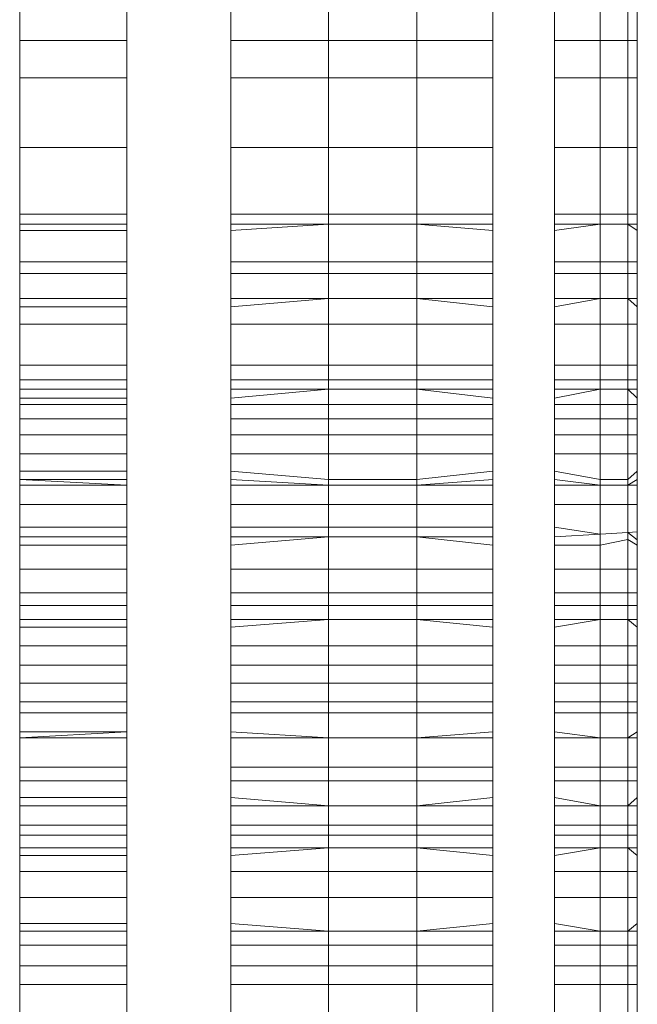
# Model space of a CAD drawing. Units: millimetres. Extents: x -5115 to 4885, y -3372 to 8722.
# Drawn here: x -787 to -784, y 3132 to 3137 of the extents above; entities that cross this region are included whole.
import ezdxf

# ---------------------------------------------------------------- set-up
doc = ezdxf.new("R2010")
doc.units = ezdxf.units.MM
doc.layers.add('Toestel 2D', color=7, linetype='Continuous', lineweight=20)

# ---------------------------------------------------------------- blocks, each defined once
blk = doc.blocks.new('1725_')
at = {"color": 0}
for p, q in [((-648.01792, -881.57928), (-647.99766, -881.57928)), ((-647.99766, -881.57928), (-647.97959, -881.57928)), ((-647.99766, -881.58384), (-647.99766, -881.57928)), ((-647.97959, -881.57928), (-647.94578, -881.57928)), ((-647.97959, -881.57928), (-647.97959, -881.58384)), ((-647.94578, -881.57928), (-647.91343, -881.57928)), ((-647.94578, -881.58384), (-647.94578, -881.57928)), ((-647.91343, -881.57928), (-647.90855, -881.57928)), ((-647.91343, -881.58384), (-647.91343, -881.57928)), ((-647.90855, -881.57928), (-647.90537, -881.57928)), ((-647.90855, -881.58384), (-647.90855, -881.57928)), ((-647.90537, -881.57928), (-647.90855, -881.58384)), ((-647.90537, -881.57928), (-647.8903, -881.57928)), ((-647.8903, -881.57928), (-647.88456, -881.57928)), ((-647.8903, -881.57928), (-647.8903, -881.58384)), ((-647.88456, -881.57928), (-647.87248, -881.57928)), ((-647.88456, -881.58384), (-647.88456, -881.57928)), ((-647.87248, -881.57928), (-647.86839, -881.57928)), ((-647.87248, -881.57928), (-647.87248, -881.58384)), ((-647.86839, -881.57928), (-647.87248, -881.58384)), ((-647.86839, -881.57928), (-647.85996, -881.57928)), ((-647.85996, -881.57928), (-647.84013, -881.57928)), ((-647.85996, -881.58384), (-647.85996, -881.57928)), ((-647.84013, -881.58384), (-647.84013, -881.57928)), ((-647.83286, -881.57928), (-647.84013, -881.57928)), ((-647.82835, -881.57928), (-647.83286, -881.57928)), ((-647.83286, -881.57928), (-647.83286, -881.58384)), ((-647.82835, -881.57928), (-647.82096, -881.57928)), ((-647.82835, -881.57928), (-647.82835, -881.58384)), ((-647.82835, -881.58384), (-647.82401, -881.57928)), ((-647.82401, -881.57928), (-647.82096, -881.57928)), ((-647.82096, -881.57928), (-647.814, -881.57928)), ((-647.82096, -881.57928), (-647.82096, -881.58384)), ((-647.814, -881.57928), (-647.80619, -881.57928)), ((-647.814, -881.58384), (-647.814, -881.57928)), ((-647.80619, -881.57928), (-647.79704, -881.57928)), ((-647.80619, -881.57928), (-647.80619, -881.58384)), ((-647.79704, -881.57928), (-647.79704, -881.58384)), ((-647.79704, -881.57928), (-647.78855, -881.57928)), ((-647.78855, -881.57928), (-647.78452, -881.57928)), ((-647.78855, -881.57928), (-647.78172, -881.57928)), ((-647.78452, -881.58384), (-647.78855, -881.57928)), ((-647.78452, -881.57928), (-647.78172, -881.57928)), ((-647.78452, -881.57928), (-647.78172, -881.58384)), ((-647.77238, -881.57928), (-647.78172, -881.57928)), ((-647.78172, -881.58384), (-647.78172, -881.57928)), ((-647.75907, -881.57928), (-647.77238, -881.57928)), ((-647.77238, -881.57928), (-647.77238, -881.58384)), ((-647.75272, -881.57928), (-647.75907, -881.57928)), ((-647.75907, -881.57928), (-647.75529, -881.57928)), ((-647.75907, -881.57928), (-647.7588, -881.58384)), ((-647.75529, -881.57928), (-647.7588, -881.58384)), ((-647.75545, -881.58384), (-647.75272, -881.57928)), ((-647.75529, -881.57928), (-647.75272, -881.57928)), ((-647.75272, -881.57928), (-647.74094, -881.57928)), ((-647.72959, -881.57928), (-647.74094, -881.57928)), ((-647.74094, -881.57928), (-647.74094, -881.58384)), ((-647.72959, -881.57928), (-647.72337, -881.57928)), ((-647.72959, -881.57928), (-647.72959, -881.58384)), ((-647.72337, -881.57928), (-647.71653, -881.57928)), ((-647.72337, -881.57928), (-647.72337, -881.58384)), ((-647.71653, -881.57928), (-647.71281, -881.57928)), ((-647.71653, -881.58384), (-647.71281, -881.57928)), ((-647.71653, -881.58384), (-647.71653, -881.57928)), ((-647.71281, -881.57928), (-647.70384, -881.57928)), ((-647.70384, -881.57928), (-647.69444, -881.57928)), ((-647.70384, -881.57928), (-647.70384, -881.58384)), ((-647.69444, -881.57928), (-647.68571, -881.57928)), ((-647.69444, -881.58384), (-647.69444, -881.57928)), ((-647.68571, -881.57928), (-647.67655, -881.57928)), ((-647.68571, -881.57928), (-647.68571, -881.58384)), ((-647.67655, -881.57928), (-647.6713, -881.57928)), ((-647.67655, -881.58384), (-647.67655, -881.57928)), ((-647.66209, -881.57928), (-647.6713, -881.57928)), ((-647.6713, -881.58384), (-647.6713, -881.57928)), ((-647.66209, -881.57928), (-647.6591, -881.57928)), ((-647.66209, -881.57928), (-647.6591, -881.58384)), ((-647.6591, -881.57928), (-647.64481, -881.57928)), ((-647.6591, -881.58384), (-647.6591, -881.57928)), ((-647.64481, -881.57928), (-647.63828, -881.57928)), ((-647.64481, -881.57928), (-647.64481, -881.58384)), ((-647.63017, -881.57928), (-647.63828, -881.57928)), ((-647.63828, -881.57928), (-647.63828, -881.58384)), ((-647.63017, -881.57928), (-647.62608, -881.57928)), ((-647.63017, -881.57928), (-647.62608, -881.58384)), ((-647.62608, -881.57928), (-647.62608, -881.58384)), ((-647.62608, -881.57928), (-647.61674, -881.57928)), ((-647.61674, -881.57928), (-647.61179, -881.57928)), ((-647.61674, -881.57928), (-647.61674, -881.58384)), ((-647.61179, -881.57928), (-647.60569, -881.57928)), ((-647.61179, -881.58384), (-647.61179, -881.57928)), ((-647.60569, -881.57928), (-647.60197, -881.57928)), ((-647.60569, -881.57928), (-647.60569, -881.58384)), ((-647.60197, -881.57928), (-647.60569, -881.58384)), ((-647.60197, -881.57928), (-647.59428, -881.57928)), ((-647.59428, -881.57928), (-647.58164, -881.57928)), ((-647.59428, -881.57928), (-647.59428, -881.58384)), ((-647.58164, -881.57928), (-647.58164, -881.58384)), ((-647.58164, -881.57928), (-647.56895, -881.57928)), ((-647.56895, -881.57928), (-647.56529, -881.58384)), ((-647.56895, -881.57928), (-647.56529, -881.57928)), ((-647.56529, -881.57928), (-647.55839, -881.57928)), ((-647.56529, -881.57928), (-647.56529, -881.58384)), ((-647.55839, -881.57928), (-647.54838, -881.57928)), ((-647.55839, -881.57928), (-647.55839, -881.58384)), ((-647.53941, -881.57928), (-647.54838, -881.57928)), ((-647.54838, -881.57928), (-647.54838, -881.58384)), ((-647.52012, -881.57928), (-647.53941, -881.57928)), ((-647.53941, -881.57928), (-647.53941, -881.58384)), ((-648.01792, -881.58384), (-647.99766, -881.58384)), ((-647.99766, -881.59737), (-647.99766, -881.58384)), ((-647.99766, -881.58384), (-647.97959, -881.58384)), ((-647.97959, -881.58384), (-647.97959, -881.59737)), ((-647.97959, -881.58384), (-647.94578, -881.58384)), ((-647.94578, -881.59737), (-647.94578, -881.58384)), ((-647.94578, -881.58384), (-647.91343, -881.58384)), ((-647.91343, -881.59737), (-647.91343, -881.58384)), ((-647.91343, -881.58384), (-647.90855, -881.58384)), ((-647.90855, -881.59737), (-647.90855, -881.58384)), ((-647.90855, -881.58384), (-647.8903, -881.58384)), ((-647.8903, -881.58384), (-647.8903, -881.59737)), ((-647.8903, -881.58384), (-647.88456, -881.58384)), ((-647.88456, -881.59737), (-647.88456, -881.58384)), ((-647.88456, -881.58384), (-647.87248, -881.58384)), ((-647.87248, -881.58384), (-647.87248, -881.59737)), ((-647.87248, -881.58384), (-647.85996, -881.58384)), ((-647.85996, -881.59737), (-647.85996, -881.58384)), ((-647.85996, -881.58384), (-647.84013, -881.58384)), ((-647.84013, -881.59737), (-647.84013, -881.58384)), ((-647.84013, -881.58384), (-647.83286, -881.58384)), ((-647.83286, -881.58384), (-647.83286, -881.59737)), ((-647.83286, -881.58384), (-647.82835, -881.58384)), ((-647.82835, -881.58384), (-647.82835, -881.59737)), ((-647.82835, -881.58384), (-647.82096, -881.58384)), ((-647.82096, -881.58384), (-647.82096, -881.59737)), ((-647.82096, -881.58384), (-647.814, -881.58384)), ((-647.814, -881.59737), (-647.814, -881.58384)), ((-647.814, -881.58384), (-647.80619, -881.58384)), ((-647.80619, -881.58384), (-647.80619, -881.59737)), ((-647.80619, -881.58384), (-647.79704, -881.58384)), ((-647.79704, -881.58384), (-647.79704, -881.59737)), ((-647.79704, -881.58384), (-647.78452, -881.58384)), ((-647.78452, -881.59737), (-647.78452, -881.58384)), ((-647.78452, -881.58384), (-647.78172, -881.58384)), ((-647.78172, -881.59737), (-647.78172, -881.58384)), ((-647.78172, -881.58384), (-647.77238, -881.58384)), ((-647.77238, -881.58384), (-647.77238, -881.59737)), ((-647.77238, -881.58384), (-647.7588, -881.58384)), ((-647.7588, -881.58384), (-647.758, -881.59737)), ((-647.7588, -881.58384), (-647.75545, -881.58384)), ((-647.75272, -881.59737), (-647.75545, -881.58384)), ((-647.75545, -881.58384), (-647.74094, -881.58384)), ((-647.74094, -881.58384), (-647.74094, -881.59737)), ((-647.74094, -881.58384), (-647.72959, -881.58384)), ((-647.72959, -881.58384), (-647.72959, -881.59737)), ((-647.72959, -881.58384), (-647.72337, -881.58384)), ((-647.72337, -881.58384), (-647.72337, -881.59737)), ((-647.72337, -881.58384), (-647.71653, -881.58384)), ((-647.71653, -881.59737), (-647.71653, -881.58384)), ((-647.71653, -881.58384), (-647.70384, -881.58384)), ((-647.70384, -881.58384), (-647.70384, -881.59737)), ((-647.70384, -881.58384), (-647.69444, -881.58384)), ((-647.69444, -881.59737), (-647.69444, -881.58384)), ((-647.69444, -881.58384), (-647.68571, -881.58384)), ((-647.68571, -881.58384), (-647.68571, -881.59737)), ((-647.68571, -881.58384), (-647.67655, -881.58384)), ((-647.67655, -881.59737), (-647.67655, -881.58384)), ((-647.67655, -881.58384), (-647.6713, -881.58384)), ((-647.6713, -881.59737), (-647.6713, -881.58384)), ((-647.6591, -881.58384), (-647.6713, -881.58384)), ((-647.6591, -881.58384), (-647.6591, -881.59737)), ((-647.6591, -881.58384), (-647.64481, -881.58384)), ((-647.64481, -881.58384), (-647.64481, -881.59737)), ((-647.64481, -881.58384), (-647.63828, -881.58384)), ((-647.63828, -881.58384), (-647.63828, -881.59737)), ((-647.63828, -881.58384), (-647.62608, -881.58384)), ((-647.62608, -881.58384), (-647.62608, -881.59737)), ((-647.62608, -881.58384), (-647.61674, -881.58384)), ((-647.61674, -881.58384), (-647.61674, -881.59737)), ((-647.61674, -881.58384), (-647.61179, -881.58384)), ((-647.61179, -881.59737), (-647.61179, -881.58384)), ((-647.61179, -881.58384), (-647.60569, -881.58384)), ((-647.60569, -881.58384), (-647.60569, -881.59737)), ((-647.60569, -881.58384), (-647.59428, -881.58384)), ((-647.59428, -881.58384), (-647.59428, -881.59737)), ((-647.59428, -881.58384), (-647.58164, -881.58384)), ((-647.58164, -881.58384), (-647.58164, -881.59737)), ((-647.58164, -881.58384), (-647.56529, -881.58384)), ((-647.56529, -881.58384), (-647.56529, -881.59737)), ((-647.56529, -881.58384), (-647.55839, -881.58384)), ((-647.55839, -881.58384), (-647.55839, -881.59737)), ((-647.55839, -881.58384), (-647.54838, -881.58384)), ((-647.54838, -881.58384), (-647.54838, -881.59737)), ((-647.54838, -881.58384), (-647.53941, -881.58384)), ((-647.53941, -881.58384), (-647.53941, -881.59737)), ((-647.53941, -881.58384), (-647.52012, -881.58384)), ((-648.01792, -881.59737), (-647.99766, -881.59737)), ((-647.99766, -881.61947), (-647.99766, -881.59737)), ((-647.99766, -881.59737), (-647.97959, -881.59737)), ((-647.97959, -881.59737), (-647.97959, -881.61947)), ((-647.97959, -881.59737), (-647.94578, -881.59737)), ((-647.94578, -881.61947), (-647.94578, -881.59737)), ((-647.94578, -881.59737), (-647.91343, -881.59737)), ((-647.91343, -881.61947), (-647.91343, -881.59737)), ((-647.91343, -881.59737), (-647.90855, -881.59737)), ((-647.90855, -881.61947), (-647.90855, -881.59737)), ((-647.90855, -881.59737), (-647.90537, -881.61947)), ((-647.90855, -881.59737), (-647.8903, -881.59737)), ((-647.8903, -881.59737), (-647.8903, -881.61947)), ((-647.8903, -881.59737), (-647.88456, -881.59737)), ((-647.88456, -881.61947), (-647.88456, -881.59737)), ((-647.88456, -881.59737), (-647.87248, -881.59737)), ((-647.87248, -881.59737), (-647.87248, -881.61947)), ((-647.87248, -881.59737), (-647.86839, -881.61947)), ((-647.87248, -881.59737), (-647.85996, -881.59737)), ((-647.85996, -881.61947), (-647.85996, -881.59737)), ((-647.85996, -881.59737), (-647.84013, -881.59737)), ((-647.84013, -881.61947), (-647.84013, -881.59737)), ((-647.84013, -881.59737), (-647.83286, -881.59737)), ((-647.83286, -881.59737), (-647.83286, -881.61947)), ((-647.83286, -881.59737), (-647.82835, -881.59737)), ((-647.82835, -881.59737), (-647.82835, -881.61947)), ((-647.82401, -881.61947), (-647.82835, -881.59737)), ((-647.82835, -881.59737), (-647.82096, -881.59737)), ((-647.82096, -881.59737), (-647.82096, -881.61947)), ((-647.82096, -881.59737), (-647.814, -881.59737)), ((-647.814, -881.61947), (-647.814, -881.59737)), ((-647.814, -881.59737), (-647.80619, -881.59737)), ((-647.80619, -881.59737), (-647.80619, -881.61947)), ((-647.80619, -881.59737), (-647.79704, -881.59737)), ((-647.79704, -881.59737), (-647.79704, -881.61947)), ((-647.79704, -881.59737), (-647.78452, -881.59737)), ((-647.78855, -881.61947), (-647.78452, -881.59737)), ((-647.78172, -881.59737), (-647.78452, -881.61947)), ((-647.78452, -881.59737), (-647.78172, -881.59737)), ((-647.78172, -881.61947), (-647.78172, -881.59737)), ((-647.78172, -881.59737), (-647.77238, -881.59737)), ((-647.77238, -881.59737), (-647.77238, -881.61947)), ((-647.77238, -881.59737), (-647.758, -881.59737)), ((-647.76145, -881.61947), (-647.758, -881.59737)), ((-647.758, -881.59737), (-647.75669, -881.61947)), ((-647.758, -881.59737), (-647.75272, -881.59737)), ((-647.75272, -881.61947), (-647.75272, -881.59737)), ((-647.75272, -881.59737), (-647.74094, -881.59737)), ((-647.74094, -881.59737), (-647.74094, -881.61947)), ((-647.74094, -881.59737), (-647.72959, -881.59737)), ((-647.72959, -881.59737), (-647.72959, -881.61947)), ((-647.72959, -881.59737), (-647.72337, -881.59737)), ((-647.72337, -881.59737), (-647.72337, -881.61947)), ((-647.72337, -881.59737), (-647.71653, -881.59737)), ((-647.71281, -881.61947), (-647.71653, -881.59737)), ((-647.71653, -881.61947), (-647.71653, -881.59737)), ((-647.71653, -881.59737), (-647.70384, -881.59737)), ((-647.70384, -881.59737), (-647.70384, -881.61947)), ((-647.70384, -881.59737), (-647.69444, -881.59737)), ((-647.69444, -881.61947), (-647.69444, -881.59737)), ((-647.69444, -881.59737), (-647.68571, -881.59737)), ((-647.68571, -881.59737), (-647.68571, -881.61947)), ((-647.68571, -881.59737), (-647.67655, -881.59737)), ((-647.67655, -881.61947), (-647.67655, -881.59737)), ((-647.67655, -881.59737), (-647.6713, -881.59737)), ((-647.6713, -881.61947), (-647.6713, -881.59737)), ((-647.6591, -881.59737), (-647.6713, -881.59737)), ((-647.6591, -881.59737), (-647.66209, -881.61947)), ((-647.6591, -881.61947), (-647.6591, -881.59737)), ((-647.6591, -881.59737), (-647.64481, -881.59737)), ((-647.64481, -881.59737), (-647.64481, -881.61947)), ((-647.64481, -881.59737), (-647.63828, -881.59737)), ((-647.63828, -881.59737), (-647.63828, -881.61947)), ((-647.63828, -881.59737), (-647.62608, -881.59737)), ((-647.62608, -881.59737), (-647.63017, -881.61947)), ((-647.62608, -881.59737), (-647.62608, -881.61947)), ((-647.62608, -881.59737), (-647.61674, -881.59737)), ((-647.61674, -881.59737), (-647.61674, -881.61947)), ((-647.61674, -881.59737), (-647.61179, -881.59737)), ((-647.61179, -881.61947), (-647.61179, -881.59737)), ((-647.61179, -881.59737), (-647.60569, -881.59737)), ((-647.60569, -881.59737), (-647.60569, -881.61947)), ((-647.60569, -881.59737), (-647.60197, -881.61947)), ((-647.60569, -881.59737), (-647.59428, -881.59737)), ((-647.59428, -881.59737), (-647.59428, -881.61947)), ((-647.59428, -881.59737), (-647.58164, -881.59737)), ((-647.58164, -881.59737), (-647.58164, -881.61947)), ((-647.58164, -881.59737), (-647.56529, -881.59737)), ((-647.56529, -881.59737), (-647.56895, -881.61947)), ((-647.56529, -881.59737), (-647.56529, -881.61947)), ((-647.56529, -881.59737), (-647.55839, -881.59737)), ((-647.55839, -881.59737), (-647.55839, -881.61947)), ((-647.55839, -881.59737), (-647.54838, -881.59737)), ((-647.54838, -881.59737), (-647.54838, -881.61947)), ((-647.54838, -881.59737), (-647.53941, -881.59737)), ((-647.53941, -881.59737), (-647.53941, -881.61947)), ((-647.53941, -881.59737), (-647.52012, -881.59737)), ((-648.01792, -881.61947), (-647.99766, -881.61947)), ((-647.99766, -881.61947), (-647.97959, -881.61947)), ((-647.97959, -881.61947), (-647.94578, -881.61947)), ((-647.94578, -881.61947), (-647.91343, -881.61947)), ((-647.91343, -881.61947), (-647.90855, -881.61947)), ((-647.90855, -881.61947), (-647.90537, -881.61947)), ((-647.90537, -881.61947), (-647.8903, -881.61947)), ((-647.8903, -881.61947), (-647.88456, -881.61947)), ((-647.88456, -881.61947), (-647.87248, -881.61947)), ((-647.87248, -881.61947), (-647.86839, -881.61947)), ((-647.86839, -881.61947), (-647.85996, -881.61947)), ((-647.85996, -881.61947), (-647.84013, -881.61947)), ((-647.84013, -881.61947), (-647.83286, -881.61947)), ((-647.83286, -881.61947), (-647.82835, -881.61947)), ((-647.82835, -881.61947), (-647.82096, -881.61947)), ((-647.82096, -881.61947), (-647.814, -881.61947)), ((-647.814, -881.61947), (-647.80619, -881.61947)), ((-647.80619, -881.61947), (-647.79704, -881.61947)), ((-647.79704, -881.61947), (-647.78855, -881.61947)), ((-647.78855, -881.61947), (-647.78452, -881.61947)), ((-647.78452, -881.61947), (-647.78172, -881.61947)), ((-647.78172, -881.61947), (-647.77238, -881.61947)), ((-647.77238, -881.61947), (-647.76145, -881.61947)), ((-647.76145, -881.61947), (-647.75669, -881.61947)), ((-647.75669, -881.61947), (-647.75272, -881.61947)), ((-647.75272, -881.61947), (-647.74094, -881.61947)), ((-647.74094, -881.61947), (-647.72959, -881.61947)), ((-647.72959, -881.61947), (-647.72337, -881.61947)), ((-647.72337, -881.61947), (-647.71653, -881.61947)), ((-647.71653, -881.61947), (-647.71281, -881.61947)), ((-647.71281, -881.61947), (-647.70384, -881.61947)), ((-647.70384, -881.61947), (-647.69444, -881.61947)), ((-647.69444, -881.61947), (-647.68571, -881.61947)), ((-647.68571, -881.61947), (-647.67655, -881.61947)), ((-647.67655, -881.61947), (-647.6713, -881.61947)), ((-647.6713, -881.61947), (-647.66209, -881.61947)), ((-647.66209, -881.61947), (-647.6591, -881.61947)), ((-647.6591, -881.61947), (-647.64481, -881.61947)), ((-647.64481, -881.61947), (-647.63828, -881.61947)), ((-647.63828, -881.61947), (-647.63017, -881.61947)), ((-647.63017, -881.61947), (-647.62608, -881.61947)), ((-647.62608, -881.61947), (-647.61674, -881.61947)), ((-647.61674, -881.61947), (-647.61179, -881.61947)), ((-647.61179, -881.61947), (-647.60569, -881.61947)), ((-647.60569, -881.61947), (-647.60197, -881.61947)), ((-647.60197, -881.61947), (-647.59428, -881.61947)), ((-647.59428, -881.61947), (-647.58164, -881.61947)), ((-647.58164, -881.61947), (-647.56895, -881.61947)), ((-647.56895, -881.61947), (-647.56529, -881.61947)), ((-647.56529, -881.61947), (-647.55839, -881.61947)), ((-647.55839, -881.61947), (-647.54838, -881.61947)), ((-647.54838, -881.61947), (-647.53941, -881.61947)), ((-647.53941, -881.61947), (-647.52012, -881.61947)), ((-648.01792, -881.64946), (-647.99766, -881.64946)), ((-647.99766, -881.68644), (-647.99766, -881.64946)), ((-647.99766, -881.64946), (-647.97959, -881.64946)), ((-647.97959, -881.64946), (-647.97959, -881.68644)), ((-647.97959, -881.64946), (-647.94578, -881.64946)), ((-647.94578, -881.68644), (-647.94578, -881.64946)), ((-647.94578, -881.64946), (-647.91343, -881.64946)), ((-647.91343, -881.68644), (-647.91343, -881.64946)), ((-647.91343, -881.64946), (-647.90855, -881.64946)), ((-647.90855, -881.68644), (-647.90855, -881.64946)), ((-647.90537, -881.64946), (-647.90855, -881.68644)), ((-647.90855, -881.64946), (-647.90537, -881.64946)), ((-647.90537, -881.64946), (-647.8903, -881.64946)), ((-647.8903, -881.64946), (-647.8903, -881.68644)), ((-647.8903, -881.64946), (-647.88456, -881.64946)), ((-647.88456, -881.68644), (-647.88456, -881.64946)), ((-647.88456, -881.64946), (-647.87248, -881.64946)), ((-647.87248, -881.64946), (-647.87248, -881.68644)), ((-647.86839, -881.64946), (-647.87248, -881.68644)), ((-647.87248, -881.64946), (-647.86839, -881.64946)), ((-647.86839, -881.64946), (-647.85996, -881.64946)), ((-647.85996, -881.68644), (-647.85996, -881.64946)), ((-647.85996, -881.64946), (-647.84013, -881.64946)), ((-647.84013, -881.68644), (-647.84013, -881.64946)), ((-647.84013, -881.64946), (-647.83286, -881.64946)), ((-647.83286, -881.64946), (-647.83286, -881.68644)), ((-647.83286, -881.64946), (-647.82835, -881.64946)), ((-647.82835, -881.64946), (-647.82835, -881.68644)), ((-647.82835, -881.68644), (-647.82401, -881.64946)), ((-647.82835, -881.64946), (-647.82096, -881.64946)), ((-647.82096, -881.64946), (-647.82096, -881.68644)), ((-647.82096, -881.64946), (-647.814, -881.64946)), ((-647.814, -881.68644), (-647.814, -881.64946)), ((-647.814, -881.64946), (-647.80619, -881.64946)), ((-647.80619, -881.64946), (-647.80619, -881.68644)), ((-647.80619, -881.64946), (-647.79704, -881.64946)), ((-647.79704, -881.64946), (-647.79704, -881.68644)), ((-647.79704, -881.64946), (-647.78855, -881.64946)), ((-647.78452, -881.68644), (-647.78855, -881.64946)), ((-647.78855, -881.64946), (-647.78452, -881.64946)), ((-647.78452, -881.64946), (-647.78172, -881.68644)), ((-647.78452, -881.64946), (-647.78172, -881.64946)), ((-647.78172, -881.68644), (-647.78172, -881.64946)), ((-647.78172, -881.64946), (-647.77238, -881.64946)), ((-647.77238, -881.64946), (-647.77238, -881.68644)), ((-647.77238, -881.64946), (-647.76145, -881.64946)), ((-647.76145, -881.68644), (-647.76145, -881.64946)), ((-647.76145, -881.64946), (-647.75669, -881.64946)), ((-647.75669, -881.64946), (-647.75669, -881.68644)), ((-647.75669, -881.68644), (-647.75272, -881.64946)), ((-647.75669, -881.64946), (-647.75272, -881.64946)), ((-647.75272, -881.64946), (-647.74094, -881.64946)), ((-647.74094, -881.64946), (-647.74094, -881.68644)), ((-647.74094, -881.64946), (-647.72959, -881.64946)), ((-647.72959, -881.64946), (-647.72959, -881.68644)), ((-647.72959, -881.64946), (-647.72337, -881.64946)), ((-647.72337, -881.64946), (-647.72337, -881.68644)), ((-647.72337, -881.64946), (-647.71653, -881.64946)), ((-647.71653, -881.68644), (-647.71281, -881.64946)), ((-647.71653, -881.68644), (-647.71653, -881.64946)), ((-647.71653, -881.64946), (-647.71281, -881.64946)), ((-647.71281, -881.64946), (-647.70384, -881.64946)), ((-647.70384, -881.64946), (-647.70384, -881.68644)), ((-647.70384, -881.64946), (-647.69444, -881.64946)), ((-647.69444, -881.68644), (-647.69444, -881.64946)), ((-647.69444, -881.64946), (-647.68571, -881.64946)), ((-647.68571, -881.64946), (-647.68571, -881.68644)), ((-647.68571, -881.64946), (-647.67655, -881.64946)), ((-647.67655, -881.68644), (-647.67655, -881.64946)), ((-647.67655, -881.64946), (-647.6713, -881.64946)), ((-647.6713, -881.68644), (-647.6713, -881.64946)), ((-647.6713, -881.64946), (-647.66209, -881.64946)), ((-647.66209, -881.64946), (-647.6591, -881.68644)), ((-647.66209, -881.64946), (-647.6591, -881.64946)), ((-647.6591, -881.68644), (-647.6591, -881.64946)), ((-647.6591, -881.64946), (-647.64481, -881.64946)), ((-647.64481, -881.64946), (-647.64481, -881.68644)), ((-647.64481, -881.64946), (-647.63828, -881.64946)), ((-647.63828, -881.64946), (-647.63828, -881.68644)), ((-647.63828, -881.64946), (-647.63017, -881.64946)), ((-647.63017, -881.64946), (-647.62608, -881.68644)), ((-647.63017, -881.64946), (-647.62608, -881.64946)), ((-647.62608, -881.64946), (-647.62608, -881.68644)), ((-647.62608, -881.64946), (-647.61674, -881.64946)), ((-647.61674, -881.64946), (-647.61674, -881.68644)), ((-647.61674, -881.64946), (-647.61179, -881.64946)), ((-647.61179, -881.68644), (-647.61179, -881.64946)), ((-647.61179, -881.64946), (-647.60569, -881.64946)), ((-647.60569, -881.64946), (-647.60569, -881.68644)), ((-647.60197, -881.64946), (-647.60569, -881.68644)), ((-647.60569, -881.64946), (-647.60197, -881.64946)), ((-647.60197, -881.64946), (-647.59428, -881.64946)), ((-647.59428, -881.64946), (-647.59428, -881.68644)), ((-647.59428, -881.64946), (-647.58164, -881.64946)), ((-647.58164, -881.64946), (-647.58164, -881.68644)), ((-647.58164, -881.64946), (-647.56895, -881.64946)), ((-647.56895, -881.64946), (-647.56529, -881.68644)), ((-647.56895, -881.64946), (-647.56529, -881.64946)), ((-647.56529, -881.64946), (-647.56529, -881.68644)), ((-647.56529, -881.64946), (-647.55839, -881.64946)), ((-647.55839, -881.64946), (-647.55839, -881.68644)), ((-647.55839, -881.64946), (-647.54838, -881.64946)), ((-647.54838, -881.64946), (-647.54838, -881.68644)), ((-647.54838, -881.64946), (-647.53941, -881.64946)), ((-647.53941, -881.64946), (-647.53941, -881.68644)), ((-647.53941, -881.64946), (-647.52012, -881.64946)), ((-648.01792, -881.68644), (-647.99766, -881.68644)), ((-647.99766, -881.72928), (-647.99766, -881.68644)), ((-647.99766, -881.68644), (-647.97959, -881.68644)), ((-647.97959, -881.68644), (-647.97959, -881.72928)), ((-647.97959, -881.68644), (-647.94578, -881.68644)), ((-647.94578, -881.72928), (-647.94578, -881.68644)), ((-647.94578, -881.68644), (-647.91343, -881.68644)), ((-647.91343, -881.72928), (-647.91343, -881.68644)), ((-647.91343, -881.68644), (-647.90855, -881.68644)), ((-647.90855, -881.72928), (-647.90855, -881.68644)), ((-647.90855, -881.68644), (-647.8903, -881.68644)), ((-647.8903, -881.68644), (-647.8903, -881.72928)), ((-647.8903, -881.68644), (-647.88456, -881.68644)), ((-647.88456, -881.72928), (-647.88456, -881.68644)), ((-647.88456, -881.68644), (-647.87248, -881.68644)), ((-647.87248, -881.68644), (-647.87248, -881.72928)), ((-647.87248, -881.68644), (-647.85996, -881.68644)), ((-647.85996, -881.72928), (-647.85996, -881.68644)), ((-647.85996, -881.68644), (-647.84013, -881.68644)), ((-647.84013, -881.72928), (-647.84013, -881.68644)), ((-647.84013, -881.68644), (-647.83286, -881.68644)), ((-647.83286, -881.68644), (-647.83286, -881.72928)), ((-647.83286, -881.68644), (-647.82835, -881.68644)), ((-647.82835, -881.68644), (-647.82835, -881.72928)), ((-647.82835, -881.68644), (-647.82096, -881.68644)), ((-647.82096, -881.68644), (-647.82096, -881.72928)), ((-647.82096, -881.68644), (-647.814, -881.68644)), ((-647.814, -881.72928), (-647.814, -881.68644)), ((-647.814, -881.68644), (-647.80619, -881.68644)), ((-647.80619, -881.68644), (-647.80619, -881.72928)), ((-647.80619, -881.68644), (-647.79704, -881.68644)), ((-647.79704, -881.68644), (-647.79704, -881.72928)), ((-647.79704, -881.68644), (-647.78452, -881.68644)), ((-647.78452, -881.72928), (-647.78452, -881.68644)), ((-647.78452, -881.68644), (-647.78172, -881.68644)), ((-647.78172, -881.72928), (-647.78172, -881.68644)), ((-647.78172, -881.68644), (-647.77238, -881.68644)), ((-647.77238, -881.68644), (-647.77238, -881.72928)), ((-647.77238, -881.68644), (-647.76145, -881.68644)), ((-647.76145, -881.72928), (-647.76145, -881.68644)), ((-647.76145, -881.68644), (-647.75669, -881.68644)), ((-647.75669, -881.68644), (-647.75669, -881.72928)), ((-647.75669, -881.68644), (-647.74094, -881.68644)), ((-647.74094, -881.68644), (-647.74094, -881.72928)), ((-647.74094, -881.68644), (-647.72959, -881.68644)), ((-647.72959, -881.68644), (-647.72959, -881.72928)), ((-647.72959, -881.68644), (-647.72337, -881.68644)), ((-647.72337, -881.68644), (-647.72337, -881.72928)), ((-647.72337, -881.68644), (-647.71653, -881.68644)), ((-647.71653, -881.72928), (-647.71653, -881.68644)), ((-647.71653, -881.68644), (-647.70384, -881.68644)), ((-647.70384, -881.68644), (-647.70384, -881.72928)), ((-647.70384, -881.68644), (-647.69444, -881.68644)), ((-647.69444, -881.72928), (-647.69444, -881.68644)), ((-647.69444, -881.68644), (-647.68571, -881.68644)), ((-647.68571, -881.68644), (-647.68571, -881.72928)), ((-647.68571, -881.68644), (-647.67655, -881.68644)), ((-647.67655, -881.72928), (-647.67655, -881.68644)), ((-647.67655, -881.68644), (-647.6713, -881.68644)), ((-647.6713, -881.72928), (-647.6713, -881.68644)), ((-647.6591, -881.68644), (-647.6713, -881.68644)), ((-647.6591, -881.68644), (-647.6591, -881.72928)), ((-647.6591, -881.68644), (-647.64481, -881.68644)), ((-647.64481, -881.68644), (-647.64481, -881.72928)), ((-647.64481, -881.68644), (-647.63828, -881.68644)), ((-647.63828, -881.68644), (-647.63828, -881.72928)), ((-647.63828, -881.68644), (-647.62608, -881.68644)), ((-647.62608, -881.68644), (-647.62608, -881.72928)), ((-647.62608, -881.68644), (-647.61674, -881.68644)), ((-647.61674, -881.68644), (-647.61674, -881.72928)), ((-647.61674, -881.68644), (-647.61179, -881.68644)), ((-647.61179, -881.72928), (-647.61179, -881.68644)), ((-647.61179, -881.68644), (-647.60569, -881.68644)), ((-647.60569, -881.68644), (-647.60569, -881.72928)), ((-647.60569, -881.68644), (-647.59428, -881.68644)), ((-647.59428, -881.68644), (-647.59428, -881.72928)), ((-647.59428, -881.68644), (-647.58164, -881.68644)), ((-647.58164, -881.68644), (-647.58164, -881.72928)), ((-647.58164, -881.68644), (-647.56529, -881.68644)), ((-647.56529, -881.68644), (-647.56529, -881.72928)), ((-647.56529, -881.68644), (-647.55839, -881.68644)), ((-647.55839, -881.68644), (-647.55839, -881.72928)), ((-647.55839, -881.68644), (-647.54838, -881.68644)), ((-647.54838, -881.68644), (-647.54838, -881.72928)), ((-647.54838, -881.68644), (-647.53941, -881.68644)), ((-647.53941, -881.68644), (-647.53941, -881.72928)), ((-647.53941, -881.68644), (-647.52012, -881.68644)), ((-648.01792, -881.72928), (-647.99766, -881.72928)), ((-647.99766, -881.77667), (-647.99766, -881.72928)), ((-647.99766, -881.72928), (-647.97959, -881.72928)), ((-647.97959, -881.72928), (-647.97959, -881.77667)), ((-647.97959, -881.72928), (-647.94578, -881.72928)), ((-647.94578, -881.77667), (-647.94578, -881.72928)), ((-647.94578, -881.72928), (-647.91343, -881.72928)), ((-647.91343, -881.77667), (-647.91343, -881.72928)), ((-647.91343, -881.72928), (-647.90855, -881.72928)), ((-647.90855, -881.77667), (-647.90855, -881.72928)), ((-647.90855, -881.72928), (-647.90537, -881.77667)), ((-647.90855, -881.72928), (-647.8903, -881.72928)), ((-647.8903, -881.72928), (-647.8903, -881.77667)), ((-647.8903, -881.72928), (-647.88456, -881.72928)), ((-647.88456, -881.77667), (-647.88456, -881.72928)), ((-647.88456, -881.72928), (-647.87248, -881.72928)), ((-647.87248, -881.72928), (-647.87248, -881.77667)), ((-647.87248, -881.72928), (-647.86839, -881.77667)), ((-647.87248, -881.72928), (-647.85996, -881.72928)), ((-647.85996, -881.77667), (-647.85996, -881.72928)), ((-647.85996, -881.72928), (-647.84013, -881.72928)), ((-647.84013, -881.77667), (-647.84013, -881.72928)), ((-647.84013, -881.72928), (-647.83286, -881.72928)), ((-647.83286, -881.72928), (-647.83286, -881.77667)), ((-647.83286, -881.72928), (-647.82835, -881.72928)), ((-647.82835, -881.72928), (-647.82835, -881.77667)), ((-647.82401, -881.77667), (-647.82835, -881.72928)), ((-647.82835, -881.72928), (-647.82096, -881.72928)), ((-647.82096, -881.72928), (-647.82096, -881.77667)), ((-647.82096, -881.72928), (-647.814, -881.72928)), ((-647.814, -881.77667), (-647.814, -881.72928)), ((-647.814, -881.72928), (-647.80619, -881.72928)), ((-647.80619, -881.72928), (-647.80619, -881.77667)), ((-647.80619, -881.72928), (-647.79704, -881.72928)), ((-647.79704, -881.72928), (-647.79704, -881.77667)), ((-647.79704, -881.72928), (-647.78452, -881.72928)), ((-647.78855, -881.77667), (-647.78452, -881.72928)), ((-647.78172, -881.72928), (-647.78452, -881.77667)), ((-647.78452, -881.72928), (-647.78172, -881.72928)), ((-647.78172, -881.77667), (-647.78172, -881.72928)), ((-647.78172, -881.72928), (-647.77238, -881.72928)), ((-647.77238, -881.72928), (-647.77238, -881.77667)), ((-647.77238, -881.72928), (-647.76145, -881.72928)), ((-647.76145, -881.77667), (-647.76145, -881.72928)), ((-647.76145, -881.72928), (-647.75669, -881.72928)), ((-647.75669, -881.72928), (-647.75669, -881.77667)), ((-647.75272, -881.77667), (-647.75669, -881.72928)), ((-647.75669, -881.72928), (-647.74094, -881.72928)), ((-647.74094, -881.72928), (-647.74094, -881.77667)), ((-647.74094, -881.72928), (-647.72959, -881.72928)), ((-647.72959, -881.72928), (-647.72959, -881.77667)), ((-647.72959, -881.72928), (-647.72337, -881.72928)), ((-647.72337, -881.72928), (-647.72337, -881.77667)), ((-647.72337, -881.72928), (-647.71653, -881.72928)), ((-647.71281, -881.77667), (-647.71653, -881.72928)), ((-647.71653, -881.77667), (-647.71653, -881.72928)), ((-647.71653, -881.72928), (-647.70384, -881.72928)), ((-647.70384, -881.72928), (-647.70384, -881.77667)), ((-647.70384, -881.72928), (-647.69444, -881.72928)), ((-647.69444, -881.77667), (-647.69444, -881.72928)), ((-647.69444, -881.72928), (-647.68571, -881.72928)), ((-647.68571, -881.72928), (-647.68571, -881.77667)), ((-647.68571, -881.72928), (-647.67655, -881.72928)), ((-647.67655, -881.77667), (-647.67655, -881.72928)), ((-647.67655, -881.72928), (-647.6713, -881.72928)), ((-647.6713, -881.77667), (-647.6713, -881.72928)), ((-647.6713, -881.72928), (-647.6591, -881.72928)), ((-647.6591, -881.72928), (-647.66209, -881.77667)), ((-647.6591, -881.77667), (-647.6591, -881.72928)), ((-647.6591, -881.72928), (-647.64481, -881.72928)), ((-647.64481, -881.72928), (-647.64481, -881.77667)), ((-647.64481, -881.72928), (-647.63828, -881.72928)), ((-647.63828, -881.72928), (-647.63828, -881.77667)), ((-647.63828, -881.72928), (-647.62608, -881.72928)), ((-647.62608, -881.72928), (-647.63017, -881.77667)), ((-647.62608, -881.72928), (-647.62608, -881.77667)), ((-647.62608, -881.72928), (-647.61674, -881.72928)), ((-647.61674, -881.72928), (-647.61674, -881.77667)), ((-647.61674, -881.72928), (-647.61179, -881.72928)), ((-647.61179, -881.77667), (-647.61179, -881.72928)), ((-647.61179, -881.72928), (-647.60569, -881.72928)), ((-647.60569, -881.72928), (-647.60569, -881.77667)), ((-647.60569, -881.72928), (-647.60197, -881.77667)), ((-647.60569, -881.72928), (-647.59428, -881.72928)), ((-647.59428, -881.72928), (-647.59428, -881.77667)), ((-647.59428, -881.72928), (-647.58164, -881.72928)), ((-647.58164, -881.72928), (-647.58164, -881.77667)), ((-647.58164, -881.72928), (-647.56529, -881.72928)), ((-647.56529, -881.72928), (-647.56895, -881.77667)), ((-647.56529, -881.72928), (-647.56529, -881.77667)), ((-647.56529, -881.72928), (-647.55839, -881.72928)), ((-647.55839, -881.72928), (-647.55839, -881.77667)), ((-647.55839, -881.72928), (-647.54838, -881.72928)), ((-647.54838, -881.72928), (-647.54838, -881.77667)), ((-647.54838, -881.72928), (-647.53941, -881.72928)), ((-647.53941, -881.72928), (-647.53941, -881.77667)), ((-647.53941, -881.72928), (-647.52012, -881.72928)), ((-648.01792, -881.77667), (-647.99766, -881.77667)), ((-647.99766, -881.77667), (-647.97959, -881.77667)), ((-647.97959, -881.77667), (-647.94578, -881.77667)), ((-647.94578, -881.77667), (-647.91343, -881.77667)), ((-647.91343, -881.77667), (-647.90855, -881.77667)), ((-647.90855, -881.77667), (-647.90537, -881.77667)), ((-647.90537, -881.77667), (-647.8903, -881.77667)), ((-647.8903, -881.77667), (-647.88456, -881.77667)), ((-647.88456, -881.77667), (-647.87248, -881.77667)), ((-647.87248, -881.77667), (-647.86839, -881.77667)), ((-647.86839, -881.77667), (-647.85996, -881.77667)), ((-647.85996, -881.77667), (-647.84013, -881.77667)), ((-647.84013, -881.77667), (-647.83286, -881.77667)), ((-647.83286, -881.77667), (-647.82835, -881.77667)), ((-647.82835, -881.77667), (-647.82096, -881.77667)), ((-647.82096, -881.77667), (-647.814, -881.77667)), ((-647.814, -881.77667), (-647.80619, -881.77667)), ((-647.80619, -881.77667), (-647.79704, -881.77667)), ((-647.79704, -881.77667), (-647.78855, -881.77667)), ((-647.78855, -881.77667), (-647.78452, -881.77667)), ((-647.78452, -881.77667), (-647.78172, -881.77667)), ((-647.78172, -881.77667), (-647.77238, -881.77667)), ((-647.77238, -881.77667), (-647.76145, -881.77667)), ((-647.76145, -881.77667), (-647.75669, -881.77667)), ((-647.75669, -881.77667), (-647.75272, -881.77667)), ((-647.75272, -881.77667), (-647.74094, -881.77667)), ((-647.74094, -881.77667), (-647.72959, -881.77667)), ((-647.72959, -881.77667), (-647.72337, -881.77667)), ((-647.72337, -881.77667), (-647.71653, -881.77667)), ((-647.71653, -881.77667), (-647.71281, -881.77667)), ((-647.71281, -881.77667), (-647.70384, -881.77667)), ((-647.70384, -881.77667), (-647.69444, -881.77667)), ((-647.69444, -881.77667), (-647.68571, -881.77667)), ((-647.68571, -881.77667), (-647.67655, -881.77667)), ((-647.67655, -881.77667), (-647.6713, -881.77667)), ((-647.6713, -881.77667), (-647.66209, -881.77667)), ((-647.66209, -881.77667), (-647.6591, -881.77667)), ((-647.6591, -881.77667), (-647.64481, -881.77667)), ((-647.64481, -881.77667), (-647.63828, -881.77667)), ((-647.63828, -881.77667), (-647.63017, -881.77667)), ((-647.63017, -881.77667), (-647.62608, -881.77667)), ((-647.62608, -881.77667), (-647.61674, -881.77667)), ((-647.61674, -881.77667), (-647.61179, -881.77667)), ((-647.61179, -881.77667), (-647.60569, -881.77667)), ((-647.60569, -881.77667), (-647.60197, -881.77667)), ((-647.60197, -881.77667), (-647.59428, -881.77667)), ((-647.59428, -881.77667), (-647.58164, -881.77667)), ((-647.58164, -881.77667), (-647.56895, -881.77667)), ((-647.56895, -881.77667), (-647.56529, -881.77667)), ((-647.56529, -881.77667), (-647.55839, -881.77667)), ((-647.55839, -881.77667), (-647.54838, -881.77667)), ((-647.54838, -881.77667), (-647.53941, -881.77667)), ((-647.53941, -881.77667), (-647.52012, -881.77667)), ((-648.01792, -881.82718), (-647.99766, -881.82718)), ((-647.99766, -881.87928), (-647.99766, -881.82718)), ((-647.99766, -881.82718), (-647.97959, -881.82718)), ((-647.97959, -881.82718), (-647.97959, -881.87928)), ((-647.97959, -881.82718), (-647.94578, -881.82718)), ((-647.94578, -881.87928), (-647.94578, -881.82718)), ((-647.94578, -881.82718), (-647.91343, -881.82718)), ((-647.91343, -881.87928), (-647.91343, -881.82718)), ((-647.91343, -881.82718), (-647.90855, -881.82718)), ((-647.90855, -881.87928), (-647.90855, -881.82718)), ((-647.90855, -881.82718), (-647.90537, -881.82718)), ((-647.90537, -881.82718), (-647.90537, -881.87928)), ((-647.90537, -881.82718), (-647.8903, -881.82718)), ((-647.8903, -881.82718), (-647.8903, -881.87928)), ((-647.8903, -881.82718), (-647.88456, -881.82718)), ((-647.88456, -881.87928), (-647.88456, -881.82718)), ((-647.88456, -881.82718), (-647.87248, -881.82718)), ((-647.87248, -881.82718), (-647.87248, -881.87928)), ((-647.87248, -881.82718), (-647.86839, -881.82718)), ((-647.86839, -881.82718), (-647.86839, -881.87928)), ((-647.86839, -881.82718), (-647.85996, -881.82718)), ((-647.85996, -881.87928), (-647.85996, -881.82718)), ((-647.85996, -881.82718), (-647.84013, -881.82718)), ((-647.84013, -881.87928), (-647.84013, -881.82718)), ((-647.84013, -881.82718), (-647.83286, -881.82718)), ((-647.83286, -881.82718), (-647.83286, -881.87928)), ((-647.83286, -881.82718), (-647.82835, -881.82718)), ((-647.82835, -881.82718), (-647.82835, -881.87928)), ((-647.82835, -881.82718), (-647.82096, -881.82718)), ((-647.82401, -881.87928), (-647.82401, -881.82718)), ((-647.82096, -881.82718), (-647.82096, -881.87928)), ((-647.82096, -881.82718), (-647.814, -881.82718)), ((-647.814, -881.87928), (-647.814, -881.82718)), ((-647.814, -881.82718), (-647.80619, -881.82718)), ((-647.80619, -881.82718), (-647.80619, -881.87928)), ((-647.80619, -881.82718), (-647.79704, -881.82718)), ((-647.79704, -881.82718), (-647.79704, -881.87928)), ((-647.79704, -881.82718), (-647.78855, -881.82718)), ((-647.78855, -881.87928), (-647.78855, -881.82718)), ((-647.78855, -881.82718), (-647.78452, -881.82718)), ((-647.78452, -881.82718), (-647.78452, -881.87928)), ((-647.78172, -881.82718), (-647.78452, -881.87928)), ((-647.78452, -881.82718), (-647.78172, -881.82718)), ((-647.78172, -881.87928), (-647.78172, -881.82718)), ((-647.78172, -881.82718), (-647.77238, -881.82718)), ((-647.77238, -881.82718), (-647.77238, -881.87928)), ((-647.77238, -881.82718), (-647.76145, -881.82718)), ((-647.76145, -881.87928), (-647.76145, -881.82718)), ((-647.76145, -881.82718), (-647.75669, -881.82718)), ((-647.75669, -881.82718), (-647.75669, -881.87928)), ((-647.75669, -881.82718), (-647.75272, -881.82718)), ((-647.75272, -881.87928), (-647.75272, -881.82718)), ((-647.75272, -881.82718), (-647.74094, -881.82718)), ((-647.74094, -881.82718), (-647.74094, -881.87928)), ((-647.74094, -881.82718), (-647.72959, -881.82718)), ((-647.72959, -881.82718), (-647.72959, -881.87928)), ((-647.72959, -881.82718), (-647.72337, -881.82718)), ((-647.72337, -881.82718), (-647.72337, -881.87928)), ((-647.72337, -881.82718), (-647.71653, -881.82718)), ((-647.71653, -881.87928), (-647.71653, -881.82718)), ((-647.71653, -881.82718), (-647.71281, -881.82718)), ((-647.71281, -881.87928), (-647.71281, -881.82718)), ((-647.71281, -881.82718), (-647.70384, -881.82718)), ((-647.70384, -881.82718), (-647.70384, -881.87928)), ((-647.70384, -881.82718), (-647.69444, -881.82718)), ((-647.69444, -881.87928), (-647.69444, -881.82718)), ((-647.69444, -881.82718), (-647.68571, -881.82718)), ((-647.68571, -881.82718), (-647.68571, -881.87928)), ((-647.68571, -881.82718), (-647.67655, -881.82718)), ((-647.67655, -881.87928), (-647.67655, -881.82718)), ((-647.67655, -881.82718), (-647.6713, -881.82718)), ((-647.6713, -881.87928), (-647.6713, -881.82718)), ((-647.6713, -881.82718), (-647.66209, -881.82718)), ((-647.66209, -881.82718), (-647.66209, -881.87928)), ((-647.6591, -881.87928), (-647.66209, -881.82718)), ((-647.66209, -881.82718), (-647.6591, -881.82718)), ((-647.6591, -881.87928), (-647.6591, -881.82718)), ((-647.6591, -881.82718), (-647.64481, -881.82718)), ((-647.64481, -881.82718), (-647.64481, -881.87928)), ((-647.64481, -881.82718), (-647.63828, -881.82718)), ((-647.63828, -881.82718), (-647.63828, -881.87928)), ((-647.63828, -881.82718), (-647.63017, -881.82718)), ((-647.63017, -881.82718), (-647.63017, -881.87928)), ((-647.63017, -881.82718), (-647.62608, -881.82718)), ((-647.62608, -881.82718), (-647.62608, -881.87928)), ((-647.62608, -881.82718), (-647.61674, -881.82718)), ((-647.61674, -881.82718), (-647.61674, -881.87928)), ((-647.61674, -881.82718), (-647.61179, -881.82718)), ((-647.61179, -881.87928), (-647.61179, -881.82718)), ((-647.61179, -881.82718), (-647.60569, -881.82718)), ((-647.60569, -881.82718), (-647.60569, -881.87928)), ((-647.60569, -881.82718), (-647.60197, -881.82718)), ((-647.60197, -881.82718), (-647.60197, -881.87928)), ((-647.60197, -881.82718), (-647.59428, -881.82718)), ((-647.59428, -881.82718), (-647.59428, -881.87928)), ((-647.59428, -881.82718), (-647.58164, -881.82718)), ((-647.58164, -881.82718), (-647.58164, -881.87928)), ((-647.58164, -881.82718), (-647.56895, -881.82718)), ((-647.56895, -881.82718), (-647.56895, -881.87928)), ((-647.56895, -881.82718), (-647.56529, -881.82718)), ((-647.56529, -881.82718), (-647.56529, -881.87928)), ((-647.56529, -881.82718), (-647.55839, -881.82718)), ((-647.55839, -881.82718), (-647.55839, -881.87928)), ((-647.55839, -881.82718), (-647.54838, -881.82718)), ((-647.54838, -881.82718), (-647.54838, -881.87928)), ((-647.54838, -881.82718), (-647.53941, -881.82718)), ((-647.53941, -881.82718), (-647.53941, -881.87928)), ((-647.53941, -881.82718), (-647.52012, -881.82718)), ((-647.99766, -881.87928), (-648.01792, -881.87928)), ((-647.97959, -881.87928), (-647.99766, -881.87928)), ((-647.94578, -881.87928), (-647.97959, -881.87928)), ((-647.91343, -881.87928), (-647.94578, -881.87928)), ((-647.90855, -881.87928), (-647.91343, -881.87928)), ((-647.90537, -881.87928), (-647.90855, -881.87928)), ((-647.8903, -881.87928), (-647.90537, -881.87928)), ((-647.88456, -881.87928), (-647.8903, -881.87928)), ((-647.87248, -881.87928), (-647.88456, -881.87928)), ((-647.86839, -881.87928), (-647.87248, -881.87928)), ((-647.85996, -881.87928), (-647.86839, -881.87928)), ((-647.84013, -881.87928), (-647.85996, -881.87928)), ((-647.83286, -881.87928), (-647.84013, -881.87928)), ((-647.82835, -881.87928), (-647.83286, -881.87928)), ((-647.82096, -881.87928), (-647.82835, -881.87928)), ((-647.814, -881.87928), (-647.82096, -881.87928)), ((-647.80619, -881.87928), (-647.814, -881.87928)), ((-647.79704, -881.87928), (-647.80619, -881.87928)), ((-647.78855, -881.87928), (-647.79704, -881.87928)), ((-647.78452, -881.87928), (-647.78855, -881.87928)), ((-647.78172, -881.87928), (-647.78452, -881.87928)), ((-647.77238, -881.87928), (-647.78172, -881.87928)), ((-647.76145, -881.87928), (-647.77238, -881.87928)), ((-647.75669, -881.87928), (-647.76145, -881.87928)), ((-647.75272, -881.87928), (-647.75669, -881.87928)), ((-647.74094, -881.87928), (-647.75272, -881.87928)), ((-647.72959, -881.87928), (-647.74094, -881.87928)), ((-647.72337, -881.87928), (-647.72959, -881.87928)), ((-647.71653, -881.87928), (-647.72337, -881.87928)), ((-647.71281, -881.87928), (-647.71653, -881.87928)), ((-647.70384, -881.87928), (-647.71281, -881.87928)), ((-647.69444, -881.87928), (-647.70384, -881.87928)), ((-647.68571, -881.87928), (-647.69444, -881.87928)), ((-647.67655, -881.87928), (-647.68571, -881.87928)), ((-647.6713, -881.87928), (-647.67655, -881.87928)), ((-647.66209, -881.87928), (-647.6713, -881.87928)), ((-647.6591, -881.87928), (-647.66209, -881.87928)), ((-647.64481, -881.87928), (-647.6591, -881.87928)), ((-647.63828, -881.87928), (-647.64481, -881.87928)), ((-647.63017, -881.87928), (-647.63828, -881.87928)), ((-647.62608, -881.87928), (-647.63017, -881.87928)), ((-647.61674, -881.87928), (-647.62608, -881.87928)), ((-647.61179, -881.87928), (-647.61674, -881.87928)), ((-647.60569, -881.87928), (-647.61179, -881.87928)), ((-647.60197, -881.87928), (-647.60569, -881.87928)), ((-647.59428, -881.87928), (-647.60197, -881.87928)), ((-647.58164, -881.87928), (-647.59428, -881.87928)), ((-647.56895, -881.87928), (-647.58164, -881.87928)), ((-647.56529, -881.87928), (-647.56895, -881.87928)), ((-647.55839, -881.87928), (-647.56529, -881.87928)), ((-647.54838, -881.87928), (-647.55839, -881.87928)), ((-647.53941, -881.87928), (-647.54838, -881.87928)), ((-647.52012, -881.87928), (-647.53941, -881.87928))]:
    blk.add_line(p, q, dxfattribs=at)
blk = doc.blocks.new('VPL-13-1725-GM')
at = {"layer": 'Toestel 2D', "color": 0, "xscale": 10, "yscale": 10, "zscale": 10, "rotation": 270}
blk.add_blockref('1725_', (8031.8674, -3343.4211), dxfattribs=at)

msp = doc.modelspace()

# ---------------------------------------------------------------- block references
msp.add_blockref('VPL-13-1725-GM', (0, 0))

doc.saveas('drawing.dxf')
